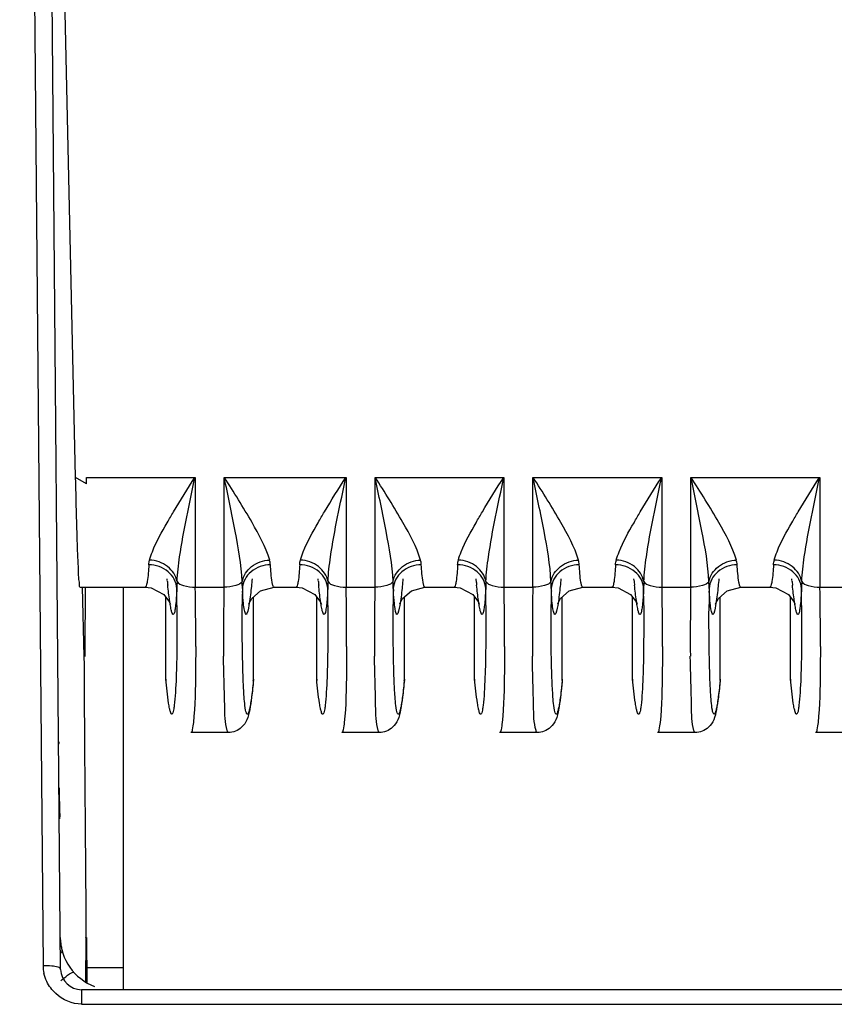
# Model space of a CAD drawing. Units: millimetres. Extents: x -2023 to 1868, y -879 to 1280.
# Drawn here: x -452 to -429, y 858 to 886 of the extents above; entities that cross this region are included whole.
import ezdxf

# ---------------------------------------------------------------- set-up
doc = ezdxf.new("R2010")
doc.units = ezdxf.units.MM
doc.header["$LTSCALE"] = 30.734
doc.layers.add('210755103_ZK_CONTINUOUSLINE', color=7, linetype='CONTINUOUS')
doc.layers.add('210755105_DZ_1_CONTINUOUSLINE', color=7, linetype='CONTINUOUS')

msp = doc.modelspace()

# ---------------------------------------------------------------- linework, layer by layer
at = {"layer": '210755103_ZK_CONTINUOUSLINE', "color": 7}
for p, q in [((-452.229, 935.395), (-451.563, 858.855)), ((-451.064, 858.751), (-451.73, 935.075)), ((-449.267, 858.173), (-449.267, 869.645)), ((-451.069, 859.574), (-451.072, 859.654)), ((-449.267, 858.794), (-450.32, 858.794)), ((-450.464, 858.173), (-450.464, 857.761)), ((226.929, 858.173), (-450.464, 858.173)), ((-450.464, 857.761), (226.929, 857.761))]:
    msp.add_line(p, q, dxfattribs=at)
for centre, radius, start, end in [((-449.572, 859.673), 1.5, 180.5, 249.6722), ((-449.61, 859.669), 1.461, 183.7285, 190.12), ((-449.542, 859.681), 1.53, 190.1201, 194.7817), ((-450.439, 858.876), 1.125, 181.1, 192.083), ((-450.464, 858.773), 0.6, 182.0912, 269.9939)]:
    msp.add_arc(centre, radius, start, end, dxfattribs=at)
for points, knots in [([(-451.068, 859.209), (-451.053, 859.222), (-451.029, 859.245), (-451.019, 859.279), (-451.022, 859.291)], [0, 0, 0, 0, 0.614425, 1, 1, 1, 1]), ([(-451.064, 858.751), (-451.065, 858.782), (-451.171, 858.835), (-451.252, 858.84), (-451.314, 858.846)], [0, 0, 0, 0, 0.327995, 1, 1, 1, 1]), ([(-451.06, 858.424), (-451.031, 858.45), (-450.933, 858.532), (-450.832, 858.613), (-450.753, 858.656)], [0, 0, 0, 0, 0.302965, 1, 1, 1, 1]), ([(-450.753, 858.656), (-450.739, 858.663), (-450.721, 858.672), (-450.693, 858.677), (-450.689, 858.672)], [0, 0, 0, 0, 0.679766, 1, 1, 1, 1])]:
    msp.add_open_spline(points, degree=3, knots=knots, dxfattribs=at)
for points in [[(-451.314, 858.846), (-451.397, 858.854), (-451.48, 858.857), (-451.564, 858.855)], [(-451.458, 858.404), (-451.494, 858.479), (-451.521, 858.559), (-451.539, 858.641)], [(-451.203, 858.065), (-451.306, 858.162), (-451.396, 858.277), (-451.458, 858.404)], [(-450.464, 857.761), (-450.73, 857.756), (-451.01, 857.881), (-451.203, 858.065)]]:
    msp.add_open_spline(points, degree=3, dxfattribs=at)
at = {"layer": '210755105_DZ_1_CONTINUOUSLINE', "color": 7}
for p, q in [((-450.636, 872.777), (-451.536, 912.825)), ((-450.328, 872.592), (-450.636, 872.776)), ((-450.328, 872.592), (-450.328, 872.776)), ((-450.328, 872.776), (-447.231, 872.776)), ((-447.231, 872.776), (-447.231, 869.648)), ((-446.404, 869.648), (-446.404, 872.776)), ((-446.404, 872.776), (-442.931, 872.776)), ((-442.931, 872.776), (-442.931, 869.648)), ((-442.104, 869.648), (-442.104, 872.776)), ((-442.104, 872.776), (-438.431, 872.776)), ((-438.431, 872.776), (-438.431, 869.648)), ((-437.604, 869.648), (-437.604, 872.776)), ((-437.604, 872.776), (-433.931, 872.776)), ((-433.931, 872.776), (-433.931, 869.648)), ((-433.104, 869.648), (-433.104, 872.776)), ((-433.104, 872.776), (-429.431, 872.776)), ((-429.431, 872.776), (-429.431, 869.648)), ((-448.023, 869.831), (-448.025, 869.884)), ((-445.609, 869.886), (-445.612, 869.831)), ((-443.723, 869.831), (-443.725, 869.884)), ((-441.309, 869.886), (-441.312, 869.831)), ((-439.223, 869.831), (-439.225, 869.884)), ((-436.809, 869.886), (-436.812, 869.831)), ((-434.723, 869.831), (-434.725, 869.884)), ((-432.309, 869.886), (-432.312, 869.831)), ((-430.223, 869.831), (-430.225, 869.884)), ((-450.515, 869.645), (-448.653, 869.645)), ((-450.45, 869.646), (-450.398, 867.666)), ((-447.231, 869.648), (-446.404, 869.648)), ((-444.981, 869.645), (-444.353, 869.645)), ((-444.353, 869.645), (-444.18, 869.625)), ((-442.931, 869.648), (-442.104, 869.648)), ((-440.681, 869.645), (-439.853, 869.645)), ((-438.431, 869.648), (-437.604, 869.648)), ((-436.181, 869.645), (-435.353, 869.645)), ((-433.931, 869.648), (-433.104, 869.648)), ((-431.681, 869.645), (-430.853, 869.645)), ((-429.431, 869.648), (-428.604, 869.648)), ((-448.067, 867.025), (-448.067, 869.365)), ((-445.567, 867.025), (-445.567, 869.364)), ((-443.767, 867.025), (-443.767, 869.365)), ((-443.657, 869.217), (-443.632, 869.157)), ((-441.267, 867.025), (-441.267, 869.364)), ((-439.267, 867.025), (-439.267, 869.365)), ((-439.157, 869.217), (-439.132, 869.157)), ((-436.767, 867.025), (-436.767, 869.364)), ((-434.767, 867.025), (-434.767, 869.365)), ((-434.657, 869.217), (-434.632, 869.157)), ((-432.267, 867.025), (-432.267, 869.364)), ((-430.267, 867.025), (-430.267, 869.365)), ((-430.157, 869.217), (-430.132, 869.157)), ((-448.067, 867.025), (-448.065, 866.989)), ((-445.572, 866.99), (-445.567, 867.025)), ((-443.767, 867.025), (-443.765, 866.989)), ((-441.272, 866.99), (-441.267, 867.025)), ((-439.267, 867.025), (-439.265, 866.989)), ((-436.772, 866.99), (-436.767, 867.025)), ((-434.767, 867.025), (-434.765, 866.989)), ((-432.272, 866.99), (-432.267, 867.025)), ((-430.267, 867.025), (-430.265, 866.989)), ((-446.282, 865.502), (-447.353, 865.502)), ((-441.982, 865.502), (-443.053, 865.502)), ((-437.482, 865.502), (-438.553, 865.502)), ((-432.982, 865.502), (-434.053, 865.502)), ((-428.482, 865.502), (-429.553, 865.502)), ((-450.342, 860.241), (-450.344, 859.852)), ((-450.345, 859.66), (-450.351, 858.37)), ((-450.326, 859.66), (-450.317, 858.379))]:
    msp.add_line(p, q, dxfattribs=at)
for points in [[(-448.653, 869.645), (-448.48, 869.625), (-448.121, 869.437), (-447.957, 869.217), (-447.932, 869.157)], [(-445.696, 869.189), (-445.703, 869.157), (-445.699, 869.166), (-445.618, 869.318), (-445.368, 869.543), (-444.981, 869.645)], [(-444.18, 869.625), (-443.821, 869.437), (-443.657, 869.217)], [(-441.396, 869.189), (-441.403, 869.157), (-441.399, 869.166), (-441.318, 869.318), (-441.068, 869.543), (-440.681, 869.645)], [(-439.853, 869.645), (-439.68, 869.625), (-439.321, 869.437), (-439.157, 869.217)], [(-436.896, 869.189), (-436.903, 869.157), (-436.899, 869.166), (-436.818, 869.318), (-436.568, 869.543), (-436.181, 869.645)], [(-435.353, 869.645), (-435.18, 869.625), (-434.821, 869.437), (-434.657, 869.217)], [(-432.396, 869.189), (-432.403, 869.157), (-432.399, 869.166), (-432.318, 869.318), (-432.068, 869.543), (-431.681, 869.645)], [(-430.853, 869.645), (-430.68, 869.625), (-430.321, 869.437), (-430.157, 869.217)]]:
    msp.add_lwpolyline(points, dxfattribs=at)
for centre, radius, start, end in [((-426.261, 871.922), 21.862, 185.4888, 185.8383), ((-443.514, 869.568), 4.237, 176.7711, 179.4248), ((-450.12, 869.569), 4.236, 0.5711, 3.2318), ((-421.961, 871.922), 21.862, 185.4888, 185.8383), ((-439.214, 869.568), 4.237, 176.7711, 179.4248), ((-445.82, 869.569), 4.236, 0.5711, 3.2318), ((-417.461, 871.922), 21.862, 185.4888, 185.8383), ((-434.714, 869.568), 4.237, 176.7711, 179.4248), ((-441.32, 869.569), 4.236, 0.5711, 3.2318), ((-412.961, 871.922), 21.862, 185.4888, 185.8383), ((-430.214, 869.568), 4.237, 176.7711, 179.4248), ((-436.82, 869.569), 4.236, 0.5711, 3.2318), ((-408.461, 871.922), 21.862, 185.4888, 185.8383), ((-425.714, 869.568), 4.237, 176.7711, 179.4248), ((-545.167, 868.757), 97.42, 0.21461, 0.50211), ((-562.816, 867.925), 115.603, 0.59957, 0.85389), ((-328.753, 867.928), 117.669, 179.16278, 179.40029), ((-348.07, 868.754), 97.818, 179.49829, 179.76461), ((-431.85, 870.308), 14.051, 182.8436, 183.1758), ((-540.867, 868.757), 97.42, 0.21461, 0.50211), ((-558.516, 867.925), 115.603, 0.59957, 0.85389), ((-324.453, 867.928), 117.669, 179.16278, 179.40029), ((-343.77, 868.754), 97.818, 179.49829, 179.76461), ((-427.55, 870.308), 14.051, 182.8436, 183.1758), ((-536.367, 868.757), 97.42, 0.21461, 0.50211), ((-554.016, 867.925), 115.603, 0.59957, 0.85389), ((-319.953, 867.928), 117.669, 179.16278, 179.40029), ((-339.27, 868.754), 97.818, 179.49829, 179.76461), ((-423.05, 870.308), 14.051, 182.8436, 183.1758), ((-531.867, 868.757), 97.42, 0.21461, 0.50211), ((-549.516, 867.925), 115.603, 0.59957, 0.85389), ((-315.453, 867.928), 117.669, 179.16278, 179.40029), ((-334.77, 868.754), 97.818, 179.49829, 179.76461), ((-418.55, 870.308), 14.051, 182.8436, 183.1758), ((-527.367, 868.757), 97.42, 0.21461, 0.50211), ((-545.016, 867.925), 115.603, 0.59957, 0.85389), ((-363.458, 868.198), 82.963, 179.33556, 180.3554), ((-359.158, 868.198), 82.963, 179.33556, 180.3554), ((-354.658, 868.198), 82.963, 179.33556, 180.3554), ((-350.158, 868.198), 82.963, 179.33556, 180.3554), ((-542.713, 868.121), 95.5, 359.90271, 0.60791), ((-538.413, 868.121), 95.5, 359.90271, 0.60791), ((-533.913, 868.121), 95.5, 359.90271, 0.60791), ((-529.413, 868.121), 95.5, 359.90271, 0.60791), ((-524.913, 868.121), 95.5, 359.90271, 0.60791), ((1814.519, 880.952), 2264.956, 180.336095, 180.523926)]:
    msp.add_arc(centre, radius, start, end, dxfattribs=at)
for points, knots in [([(-450.515, 869.644), (-450.534, 869.645), (-450.516, 869.76), (-450.553, 869.883), (-450.553, 870.173), (-450.574, 870.529), (-450.588, 870.988), (-450.611, 871.746), (-450.626, 872.352), (-450.636, 872.777)], [0, 0, 0, 0, 0.018034, 0.070578, 0.156419, 0.27392, 0.42054, 0.593274, 1, 1, 1, 1]), ([(-448.024, 871.484), (-447.965, 871.587), (-447.712, 872.023), (-447.444, 872.451), (-447.236, 872.776)], [0, 0, 0, 0, 0.235404, 1, 1, 1, 1]), ([(-447.744, 869.807), (-447.733, 870.042), (-447.615, 871.042), (-447.39, 872.022), (-447.236, 872.776)], [0, 0, 0, 0, 0.234428, 1, 1, 1, 1]), ([(-445.89, 869.807), (-445.912, 870.289), (-446.087, 871.283), (-446.296, 872.264), (-446.399, 872.776)], [0, 0, 0, 0, 0.48027, 1, 1, 1, 1]), ([(-445.104, 870.42), (-445.221, 870.796), (-445.654, 871.593), (-446.125, 872.353), (-446.399, 872.776)], [0, 0, 0, 0, 0.438704, 1, 1, 1, 1]), ([(-443.724, 871.484), (-443.665, 871.587), (-443.412, 872.023), (-443.144, 872.451), (-442.936, 872.776)], [0, 0, 0, 0, 0.235404, 1, 1, 1, 1]), ([(-443.444, 869.807), (-443.433, 870.042), (-443.315, 871.042), (-443.09, 872.022), (-442.936, 872.776)], [0, 0, 0, 0, 0.234428, 1, 1, 1, 1]), ([(-441.59, 869.807), (-441.612, 870.289), (-441.787, 871.283), (-441.996, 872.264), (-442.099, 872.776)], [0, 0, 0, 0, 0.48027, 1, 1, 1, 1]), ([(-440.804, 870.42), (-440.921, 870.796), (-441.354, 871.593), (-441.825, 872.353), (-442.099, 872.776)], [0, 0, 0, 0, 0.438704, 1, 1, 1, 1]), ([(-439.224, 871.484), (-439.165, 871.587), (-438.912, 872.023), (-438.644, 872.451), (-438.436, 872.776)], [0, 0, 0, 0, 0.235404, 1, 1, 1, 1]), ([(-438.944, 869.807), (-438.933, 870.042), (-438.815, 871.042), (-438.59, 872.022), (-438.436, 872.776)], [0, 0, 0, 0, 0.234428, 1, 1, 1, 1]), ([(-437.09, 869.807), (-437.112, 870.289), (-437.287, 871.283), (-437.496, 872.264), (-437.599, 872.776)], [0, 0, 0, 0, 0.48027, 1, 1, 1, 1]), ([(-436.304, 870.42), (-436.421, 870.796), (-436.854, 871.593), (-437.325, 872.353), (-437.599, 872.776)], [0, 0, 0, 0, 0.438704, 1, 1, 1, 1]), ([(-434.724, 871.484), (-434.665, 871.587), (-434.412, 872.023), (-434.144, 872.451), (-433.936, 872.776)], [0, 0, 0, 0, 0.235404, 1, 1, 1, 1]), ([(-434.444, 869.807), (-434.433, 870.042), (-434.315, 871.042), (-434.09, 872.022), (-433.936, 872.776)], [0, 0, 0, 0, 0.234428, 1, 1, 1, 1]), ([(-432.59, 869.807), (-432.612, 870.289), (-432.787, 871.283), (-432.996, 872.264), (-433.099, 872.776)], [0, 0, 0, 0, 0.48027, 1, 1, 1, 1]), ([(-431.804, 870.42), (-431.921, 870.796), (-432.354, 871.593), (-432.825, 872.353), (-433.099, 872.776)], [0, 0, 0, 0, 0.438704, 1, 1, 1, 1]), ([(-430.224, 871.484), (-430.165, 871.587), (-429.912, 872.023), (-429.644, 872.451), (-429.436, 872.776)], [0, 0, 0, 0, 0.235404, 1, 1, 1, 1]), ([(-429.944, 869.807), (-429.933, 870.042), (-429.815, 871.042), (-429.59, 872.022), (-429.436, 872.776)], [0, 0, 0, 0, 0.234428, 1, 1, 1, 1]), ([(-448.53, 870.42), (-448.508, 870.501), (-448.373, 870.871), (-448.181, 871.217), (-448.024, 871.484)], [0, 0, 0, 0, 0.212071, 1, 1, 1, 1]), ([(-444.23, 870.42), (-444.208, 870.501), (-444.073, 870.871), (-443.881, 871.217), (-443.724, 871.484)], [0, 0, 0, 0, 0.212071, 1, 1, 1, 1]), ([(-439.73, 870.42), (-439.708, 870.501), (-439.573, 870.871), (-439.381, 871.217), (-439.224, 871.484)], [0, 0, 0, 0, 0.212071, 1, 1, 1, 1]), ([(-435.23, 870.42), (-435.208, 870.501), (-435.073, 870.871), (-434.881, 871.217), (-434.724, 871.484)], [0, 0, 0, 0, 0.212071, 1, 1, 1, 1]), ([(-430.73, 870.42), (-430.708, 870.501), (-430.573, 870.871), (-430.381, 871.217), (-430.224, 871.484)], [0, 0, 0, 0, 0.212071, 1, 1, 1, 1]), ([(-448.55, 870.285), (-448.559, 870.125), (-448.574, 869.909), (-448.61, 869.718), (-448.636, 869.645), (-448.653, 869.645)], [0, 0, 0, 0, 0.731103, 0.921698, 1, 1, 1, 1]), ([(-447.751, 869.611), (-447.76, 869.789), (-447.965, 870.158), (-448.354, 870.282), (-448.55, 870.285)], [0, 0, 0, 0, 0.476799, 1, 1, 1, 1]), ([(-447.744, 869.807), (-447.775, 869.972), (-447.993, 870.29), (-448.347, 870.41), (-448.53, 870.42)], [0, 0, 0, 0, 0.476873, 1, 1, 1, 1]), ([(-445.89, 869.807), (-445.86, 869.972), (-445.642, 870.29), (-445.288, 870.41), (-445.104, 870.42)], [0, 0, 0, 0, 0.476501, 1, 1, 1, 1]), ([(-445.085, 870.285), (-445.281, 870.282), (-445.67, 870.158), (-445.874, 869.789), (-445.884, 869.611)], [0, 0, 0, 0, 0.523197, 1, 1, 1, 1]), ([(-445.016, 869.698), (-445.025, 869.727), (-445.063, 869.921), (-445.074, 870.118), (-445.085, 870.285)], [0, 0, 0, 0, 0.151894, 1, 1, 1, 1]), ([(-444.25, 870.285), (-444.259, 870.125), (-444.274, 869.909), (-444.31, 869.718), (-444.336, 869.645), (-444.353, 869.645)], [0, 0, 0, 0, 0.731103, 0.921698, 1, 1, 1, 1]), ([(-443.451, 869.611), (-443.46, 869.789), (-443.665, 870.158), (-444.054, 870.282), (-444.25, 870.285)], [0, 0, 0, 0, 0.476799, 1, 1, 1, 1]), ([(-443.444, 869.807), (-443.475, 869.972), (-443.693, 870.29), (-444.047, 870.41), (-444.23, 870.42)], [0, 0, 0, 0, 0.476873, 1, 1, 1, 1]), ([(-441.59, 869.807), (-441.56, 869.972), (-441.342, 870.29), (-440.988, 870.41), (-440.804, 870.42)], [0, 0, 0, 0, 0.476501, 1, 1, 1, 1]), ([(-440.785, 870.285), (-440.981, 870.282), (-441.37, 870.158), (-441.574, 869.789), (-441.584, 869.611)], [0, 0, 0, 0, 0.523197, 1, 1, 1, 1]), ([(-440.716, 869.698), (-440.725, 869.727), (-440.763, 869.921), (-440.774, 870.118), (-440.785, 870.285)], [0, 0, 0, 0, 0.151894, 1, 1, 1, 1]), ([(-439.75, 870.285), (-439.759, 870.125), (-439.774, 869.909), (-439.81, 869.718), (-439.836, 869.645), (-439.853, 869.645)], [0, 0, 0, 0, 0.731103, 0.921698, 1, 1, 1, 1]), ([(-438.951, 869.611), (-438.96, 869.789), (-439.165, 870.158), (-439.554, 870.282), (-439.75, 870.285)], [0, 0, 0, 0, 0.476799, 1, 1, 1, 1]), ([(-438.944, 869.807), (-438.975, 869.972), (-439.193, 870.29), (-439.547, 870.41), (-439.73, 870.42)], [0, 0, 0, 0, 0.476873, 1, 1, 1, 1]), ([(-437.09, 869.807), (-437.06, 869.972), (-436.842, 870.29), (-436.488, 870.41), (-436.304, 870.42)], [0, 0, 0, 0, 0.476501, 1, 1, 1, 1]), ([(-436.285, 870.285), (-436.481, 870.282), (-436.87, 870.158), (-437.074, 869.789), (-437.084, 869.611)], [0, 0, 0, 0, 0.523197, 1, 1, 1, 1]), ([(-436.216, 869.698), (-436.225, 869.727), (-436.263, 869.921), (-436.274, 870.118), (-436.285, 870.285)], [0, 0, 0, 0, 0.151894, 1, 1, 1, 1]), ([(-435.25, 870.285), (-435.259, 870.125), (-435.274, 869.909), (-435.31, 869.718), (-435.336, 869.645), (-435.353, 869.645)], [0, 0, 0, 0, 0.731103, 0.921698, 1, 1, 1, 1]), ([(-434.451, 869.611), (-434.46, 869.789), (-434.665, 870.158), (-435.054, 870.282), (-435.25, 870.285)], [0, 0, 0, 0, 0.476799, 1, 1, 1, 1]), ([(-434.444, 869.807), (-434.475, 869.972), (-434.693, 870.29), (-435.047, 870.41), (-435.23, 870.42)], [0, 0, 0, 0, 0.476873, 1, 1, 1, 1]), ([(-432.59, 869.807), (-432.56, 869.972), (-432.342, 870.29), (-431.988, 870.41), (-431.804, 870.42)], [0, 0, 0, 0, 0.476501, 1, 1, 1, 1]), ([(-431.785, 870.285), (-431.981, 870.282), (-432.37, 870.158), (-432.574, 869.789), (-432.584, 869.611)], [0, 0, 0, 0, 0.523197, 1, 1, 1, 1]), ([(-431.716, 869.698), (-431.725, 869.727), (-431.763, 869.921), (-431.774, 870.118), (-431.785, 870.285)], [0, 0, 0, 0, 0.151894, 1, 1, 1, 1]), ([(-430.75, 870.285), (-430.759, 870.125), (-430.774, 869.909), (-430.81, 869.718), (-430.836, 869.645), (-430.853, 869.645)], [0, 0, 0, 0, 0.731103, 0.921698, 1, 1, 1, 1]), ([(-429.951, 869.611), (-429.96, 869.789), (-430.165, 870.158), (-430.554, 870.282), (-430.75, 870.285)], [0, 0, 0, 0, 0.476799, 1, 1, 1, 1]), ([(-429.944, 869.807), (-429.975, 869.972), (-430.193, 870.29), (-430.547, 870.41), (-430.73, 870.42)], [0, 0, 0, 0, 0.476873, 1, 1, 1, 1]), ([(-447.744, 869.807), (-447.712, 869.743), (-447.515, 869.666), (-447.339, 869.648), (-447.225, 869.648)], [0, 0, 0, 0, 0.387012, 1, 1, 1, 1]), ([(-445.89, 869.807), (-445.923, 869.744), (-446.119, 869.666), (-446.296, 869.648), (-446.41, 869.648)], [0, 0, 0, 0, 0.385825, 1, 1, 1, 1]), ([(-445.612, 869.831), (-445.619, 869.759), (-445.643, 869.522), (-445.67, 869.285), (-445.699, 869.121)], [0, 0, 0, 0, 0.304777, 1, 1, 1, 1]), ([(-443.444, 869.807), (-443.412, 869.743), (-443.215, 869.666), (-443.039, 869.648), (-442.925, 869.648)], [0, 0, 0, 0, 0.387012, 1, 1, 1, 1]), ([(-441.59, 869.807), (-441.623, 869.744), (-441.819, 869.666), (-441.996, 869.648), (-442.11, 869.648)], [0, 0, 0, 0, 0.385825, 1, 1, 1, 1]), ([(-441.312, 869.831), (-441.319, 869.759), (-441.343, 869.522), (-441.37, 869.285), (-441.399, 869.121)], [0, 0, 0, 0, 0.304777, 1, 1, 1, 1]), ([(-438.944, 869.807), (-438.912, 869.743), (-438.715, 869.666), (-438.539, 869.648), (-438.425, 869.648)], [0, 0, 0, 0, 0.387012, 1, 1, 1, 1]), ([(-437.09, 869.807), (-437.123, 869.744), (-437.319, 869.666), (-437.496, 869.648), (-437.61, 869.648)], [0, 0, 0, 0, 0.385825, 1, 1, 1, 1]), ([(-436.812, 869.831), (-436.819, 869.759), (-436.843, 869.522), (-436.87, 869.285), (-436.899, 869.121)], [0, 0, 0, 0, 0.304777, 1, 1, 1, 1]), ([(-434.444, 869.807), (-434.412, 869.743), (-434.215, 869.666), (-434.039, 869.648), (-433.925, 869.648)], [0, 0, 0, 0, 0.387012, 1, 1, 1, 1]), ([(-432.59, 869.807), (-432.623, 869.744), (-432.819, 869.666), (-432.996, 869.648), (-433.11, 869.648)], [0, 0, 0, 0, 0.385825, 1, 1, 1, 1]), ([(-432.312, 869.831), (-432.319, 869.759), (-432.343, 869.522), (-432.37, 869.285), (-432.399, 869.121)], [0, 0, 0, 0, 0.304777, 1, 1, 1, 1]), ([(-429.944, 869.807), (-429.912, 869.743), (-429.715, 869.666), (-429.539, 869.648), (-429.425, 869.648)], [0, 0, 0, 0, 0.387012, 1, 1, 1, 1]), ([(-447.941, 869.15), (-447.947, 869.187), (-447.974, 869.369), (-447.995, 869.552), (-448.009, 869.698)], [0, 0, 0, 0, 0.204218, 1, 1, 1, 1]), ([(-447.751, 869.611), (-447.755, 869.522), (-447.765, 869.364), (-447.78, 869.157), (-447.806, 869.003), (-447.814, 868.918), (-447.857, 868.855), (-447.897, 868.927), (-447.914, 869.01), (-447.933, 869.099), (-447.941, 869.15)], [0, 0, 0, 0, 0.251282, 0.451576, 0.595992, 0.682761, 0.718118, 0.758527, 0.850836, 1, 1, 1, 1]), ([(-445.844, 869.09), (-445.847, 869.119), (-445.863, 869.266), (-445.873, 869.412), (-445.88, 869.529)], [0, 0, 0, 0, 0.202761, 1, 1, 1, 1]), ([(-444.981, 869.644), (-444.988, 869.644), (-445.006, 869.664), (-445.012, 869.684), (-445.016, 869.698)], [0, 0, 0, 0, 0.340545, 1, 1, 1, 1]), ([(-443.641, 869.15), (-443.647, 869.187), (-443.674, 869.369), (-443.695, 869.552), (-443.709, 869.698)], [0, 0, 0, 0, 0.204218, 1, 1, 1, 1]), ([(-443.451, 869.611), (-443.455, 869.522), (-443.465, 869.364), (-443.48, 869.157), (-443.506, 869.003), (-443.514, 868.918), (-443.557, 868.855), (-443.597, 868.927), (-443.614, 869.01), (-443.633, 869.099), (-443.641, 869.15)], [0, 0, 0, 0, 0.251282, 0.451576, 0.595992, 0.682761, 0.718118, 0.758527, 0.850836, 1, 1, 1, 1]), ([(-441.544, 869.09), (-441.547, 869.119), (-441.563, 869.266), (-441.573, 869.412), (-441.58, 869.529)], [0, 0, 0, 0, 0.202761, 1, 1, 1, 1]), ([(-440.681, 869.644), (-440.688, 869.644), (-440.706, 869.664), (-440.712, 869.684), (-440.716, 869.698)], [0, 0, 0, 0, 0.340545, 1, 1, 1, 1]), ([(-439.141, 869.15), (-439.147, 869.187), (-439.174, 869.369), (-439.195, 869.552), (-439.209, 869.698)], [0, 0, 0, 0, 0.204218, 1, 1, 1, 1]), ([(-438.951, 869.611), (-438.955, 869.522), (-438.965, 869.364), (-438.98, 869.157), (-439.006, 869.003), (-439.014, 868.918), (-439.057, 868.855), (-439.097, 868.927), (-439.114, 869.01), (-439.133, 869.099), (-439.141, 869.15)], [0, 0, 0, 0, 0.251282, 0.451576, 0.595992, 0.682761, 0.718118, 0.758527, 0.850836, 1, 1, 1, 1]), ([(-437.044, 869.09), (-437.047, 869.119), (-437.063, 869.266), (-437.073, 869.412), (-437.08, 869.529)], [0, 0, 0, 0, 0.202761, 1, 1, 1, 1]), ([(-436.181, 869.644), (-436.188, 869.644), (-436.206, 869.664), (-436.212, 869.684), (-436.216, 869.698)], [0, 0, 0, 0, 0.340545, 1, 1, 1, 1]), ([(-434.641, 869.15), (-434.647, 869.187), (-434.674, 869.369), (-434.695, 869.552), (-434.709, 869.698)], [0, 0, 0, 0, 0.204218, 1, 1, 1, 1]), ([(-434.451, 869.611), (-434.455, 869.522), (-434.465, 869.364), (-434.48, 869.157), (-434.506, 869.003), (-434.514, 868.918), (-434.557, 868.855), (-434.597, 868.927), (-434.614, 869.01), (-434.633, 869.099), (-434.641, 869.15)], [0, 0, 0, 0, 0.251282, 0.451576, 0.595992, 0.682761, 0.718118, 0.758527, 0.850836, 1, 1, 1, 1]), ([(-432.544, 869.09), (-432.547, 869.119), (-432.563, 869.266), (-432.573, 869.412), (-432.58, 869.529)], [0, 0, 0, 0, 0.202761, 1, 1, 1, 1]), ([(-431.681, 869.644), (-431.688, 869.644), (-431.706, 869.664), (-431.712, 869.684), (-431.716, 869.698)], [0, 0, 0, 0, 0.340545, 1, 1, 1, 1]), ([(-430.141, 869.15), (-430.147, 869.187), (-430.174, 869.369), (-430.195, 869.552), (-430.209, 869.698)], [0, 0, 0, 0, 0.204218, 1, 1, 1, 1]), ([(-429.951, 869.611), (-429.955, 869.522), (-429.965, 869.364), (-429.98, 869.157), (-430.006, 869.003), (-430.014, 868.918), (-430.057, 868.855), (-430.097, 868.927), (-430.114, 869.01), (-430.133, 869.099), (-430.141, 869.15)], [0, 0, 0, 0, 0.251282, 0.451576, 0.595992, 0.682761, 0.718118, 0.758527, 0.850836, 1, 1, 1, 1]), ([(-445.842, 866.646), (-445.852, 866.802), (-445.887, 867.638), (-445.89, 868.475), (-445.887, 869.156)], [0, 0, 0, 0, 0.18663, 1, 1, 1, 1]), ([(-441.542, 866.646), (-441.552, 866.802), (-441.587, 867.638), (-441.59, 868.475), (-441.587, 869.156)], [0, 0, 0, 0, 0.18663, 1, 1, 1, 1]), ([(-437.042, 866.646), (-437.052, 866.802), (-437.087, 867.638), (-437.09, 868.475), (-437.087, 869.156)], [0, 0, 0, 0, 0.18663, 1, 1, 1, 1]), ([(-432.542, 866.646), (-432.552, 866.802), (-432.587, 867.638), (-432.59, 868.475), (-432.587, 869.156)], [0, 0, 0, 0, 0.18663, 1, 1, 1, 1]), ([(-447.748, 869.122), (-447.747, 868.868), (-447.748, 868.043), (-447.757, 867.217), (-447.792, 866.646)], [0, 0, 0, 0, 0.307235, 1, 1, 1, 1]), ([(-445.699, 869.121), (-445.714, 869.034), (-445.774, 868.712), (-445.834, 869.013), (-445.844, 869.09)], [0, 0, 0, 0, 0.534166, 1, 1, 1, 1]), ([(-443.448, 869.122), (-443.447, 868.868), (-443.448, 868.043), (-443.457, 867.217), (-443.492, 866.646)], [0, 0, 0, 0, 0.307235, 1, 1, 1, 1]), ([(-441.399, 869.121), (-441.414, 869.034), (-441.474, 868.712), (-441.534, 869.013), (-441.544, 869.09)], [0, 0, 0, 0, 0.534166, 1, 1, 1, 1]), ([(-438.948, 869.122), (-438.947, 868.868), (-438.948, 868.043), (-438.957, 867.217), (-438.992, 866.646)], [0, 0, 0, 0, 0.307235, 1, 1, 1, 1]), ([(-436.899, 869.121), (-436.914, 869.034), (-436.974, 868.712), (-437.034, 869.013), (-437.044, 869.09)], [0, 0, 0, 0, 0.534166, 1, 1, 1, 1]), ([(-434.448, 869.122), (-434.447, 868.868), (-434.448, 868.043), (-434.457, 867.217), (-434.492, 866.646)], [0, 0, 0, 0, 0.307235, 1, 1, 1, 1]), ([(-432.399, 869.121), (-432.414, 869.034), (-432.474, 868.712), (-432.534, 869.013), (-432.544, 869.09)], [0, 0, 0, 0, 0.534166, 1, 1, 1, 1]), ([(-429.948, 869.122), (-429.947, 868.868), (-429.948, 868.043), (-429.957, 867.217), (-429.992, 866.646)], [0, 0, 0, 0, 0.307235, 1, 1, 1, 1]), ([(-447.213, 867.959), (-447.214, 867.721), (-447.222, 866.998), (-447.229, 866.273), (-447.28, 865.791)], [0, 0, 0, 0, 0.330105, 1, 1, 1, 1]), ([(-442.913, 867.959), (-442.914, 867.721), (-442.922, 866.998), (-442.929, 866.273), (-442.98, 865.791)], [0, 0, 0, 0, 0.330105, 1, 1, 1, 1]), ([(-438.413, 867.959), (-438.414, 867.721), (-438.422, 866.998), (-438.429, 866.273), (-438.48, 865.791)], [0, 0, 0, 0, 0.330105, 1, 1, 1, 1]), ([(-433.913, 867.959), (-433.914, 867.721), (-433.922, 866.998), (-433.929, 866.273), (-433.98, 865.791)], [0, 0, 0, 0, 0.330105, 1, 1, 1, 1]), ([(-429.413, 867.959), (-429.414, 867.721), (-429.422, 866.998), (-429.429, 866.273), (-429.48, 865.791)], [0, 0, 0, 0, 0.330105, 1, 1, 1, 1]), ([(-446.316, 865.56), (-446.382, 865.786), (-446.384, 866.507), (-446.416, 867.21), (-446.42, 867.683)], [0, 0, 0, 0, 0.332035, 1, 1, 1, 1]), ([(-442.016, 865.56), (-442.082, 865.786), (-442.084, 866.507), (-442.116, 867.21), (-442.12, 867.683)], [0, 0, 0, 0, 0.332035, 1, 1, 1, 1]), ([(-437.516, 865.56), (-437.582, 865.786), (-437.584, 866.507), (-437.616, 867.21), (-437.62, 867.683)], [0, 0, 0, 0, 0.332035, 1, 1, 1, 1]), ([(-433.016, 865.56), (-433.082, 865.786), (-433.084, 866.507), (-433.116, 867.21), (-433.12, 867.683)], [0, 0, 0, 0, 0.332035, 1, 1, 1, 1]), ([(-447.959, 866.192), (-447.969, 866.24), (-448.017, 866.516), (-448.045, 866.795), (-448.067, 867.025)], [0, 0, 0, 0, 0.175642, 1, 1, 1, 1]), ([(-445.569, 866.989), (-445.584, 866.829), (-445.613, 866.549), (-445.668, 866.173), (-445.732, 865.87), (-445.915, 865.595), (-446.147, 865.502), (-446.282, 865.501)], [0, 0, 0, 0, 0.266847, 0.466309, 0.630384, 0.775802, 1, 1, 1, 1]), ([(-445.567, 867.025), (-445.583, 866.859), (-445.606, 866.629), (-445.647, 866.353), (-445.669, 866.207), (-445.699, 866.108), (-445.71, 866.044), (-445.757, 866.018), (-445.766, 866.05), (-445.771, 866.064)], [0, 0, 0, 0, 0.468159, 0.645898, 0.783803, 0.880665, 0.937161, 0.96088, 1, 1, 1, 1]), ([(-443.659, 866.192), (-443.669, 866.24), (-443.717, 866.516), (-443.745, 866.795), (-443.767, 867.025)], [0, 0, 0, 0, 0.175642, 1, 1, 1, 1]), ([(-441.269, 866.989), (-441.284, 866.829), (-441.313, 866.549), (-441.368, 866.173), (-441.432, 865.87), (-441.615, 865.595), (-441.847, 865.502), (-441.982, 865.501)], [0, 0, 0, 0, 0.266847, 0.466309, 0.630384, 0.775802, 1, 1, 1, 1]), ([(-441.267, 867.025), (-441.283, 866.859), (-441.306, 866.629), (-441.347, 866.353), (-441.369, 866.207), (-441.399, 866.108), (-441.41, 866.044), (-441.457, 866.018), (-441.466, 866.05), (-441.471, 866.064)], [0, 0, 0, 0, 0.468159, 0.645898, 0.783803, 0.880665, 0.937161, 0.96088, 1, 1, 1, 1]), ([(-439.159, 866.192), (-439.169, 866.24), (-439.217, 866.516), (-439.245, 866.795), (-439.267, 867.025)], [0, 0, 0, 0, 0.175642, 1, 1, 1, 1]), ([(-436.769, 866.989), (-436.784, 866.829), (-436.813, 866.549), (-436.868, 866.173), (-436.932, 865.87), (-437.115, 865.595), (-437.347, 865.502), (-437.482, 865.501)], [0, 0, 0, 0, 0.266847, 0.466309, 0.630384, 0.775802, 1, 1, 1, 1]), ([(-436.767, 867.025), (-436.783, 866.859), (-436.806, 866.629), (-436.847, 866.353), (-436.869, 866.207), (-436.899, 866.108), (-436.91, 866.044), (-436.957, 866.018), (-436.966, 866.05), (-436.971, 866.064)], [0, 0, 0, 0, 0.468159, 0.645898, 0.783803, 0.880665, 0.937161, 0.96088, 1, 1, 1, 1]), ([(-434.659, 866.192), (-434.669, 866.24), (-434.717, 866.516), (-434.745, 866.795), (-434.767, 867.025)], [0, 0, 0, 0, 0.175642, 1, 1, 1, 1]), ([(-432.269, 866.989), (-432.284, 866.829), (-432.313, 866.549), (-432.368, 866.173), (-432.432, 865.87), (-432.615, 865.595), (-432.847, 865.502), (-432.982, 865.501)], [0, 0, 0, 0, 0.266847, 0.466309, 0.630384, 0.775802, 1, 1, 1, 1]), ([(-432.267, 867.025), (-432.283, 866.859), (-432.306, 866.629), (-432.347, 866.353), (-432.369, 866.207), (-432.399, 866.108), (-432.41, 866.044), (-432.457, 866.018), (-432.466, 866.05), (-432.471, 866.064)], [0, 0, 0, 0, 0.468159, 0.645898, 0.783803, 0.880665, 0.937161, 0.96088, 1, 1, 1, 1]), ([(-430.159, 866.192), (-430.169, 866.24), (-430.217, 866.516), (-430.245, 866.795), (-430.267, 867.025)], [0, 0, 0, 0, 0.175642, 1, 1, 1, 1]), ([(-447.792, 866.646), (-447.8, 866.52), (-447.812, 866.356), (-447.839, 866.154), (-447.857, 866.083), (-447.877, 866.019), (-447.924, 866.043), (-447.935, 866.108), (-447.952, 866.159), (-447.959, 866.192)], [0, 0, 0, 0, 0.463298, 0.617479, 0.719011, 0.769916, 0.800808, 0.874199, 1, 1, 1, 1]), ([(-445.771, 866.064), (-445.781, 866.09), (-445.821, 866.282), (-445.832, 866.478), (-445.842, 866.646)], [0, 0, 0, 0, 0.141438, 1, 1, 1, 1]), ([(-443.492, 866.646), (-443.5, 866.52), (-443.512, 866.356), (-443.539, 866.154), (-443.557, 866.083), (-443.577, 866.019), (-443.624, 866.043), (-443.635, 866.108), (-443.652, 866.159), (-443.659, 866.192)], [0, 0, 0, 0, 0.463298, 0.617479, 0.719011, 0.769916, 0.800808, 0.874199, 1, 1, 1, 1]), ([(-441.471, 866.064), (-441.481, 866.09), (-441.521, 866.282), (-441.532, 866.478), (-441.542, 866.646)], [0, 0, 0, 0, 0.141438, 1, 1, 1, 1]), ([(-438.992, 866.646), (-439, 866.52), (-439.012, 866.356), (-439.039, 866.154), (-439.057, 866.083), (-439.077, 866.019), (-439.124, 866.043), (-439.135, 866.108), (-439.152, 866.159), (-439.159, 866.192)], [0, 0, 0, 0, 0.463298, 0.617479, 0.719011, 0.769916, 0.800808, 0.874199, 1, 1, 1, 1]), ([(-436.971, 866.064), (-436.981, 866.09), (-437.021, 866.282), (-437.032, 866.478), (-437.042, 866.646)], [0, 0, 0, 0, 0.141438, 1, 1, 1, 1]), ([(-434.492, 866.646), (-434.5, 866.52), (-434.512, 866.356), (-434.539, 866.154), (-434.557, 866.083), (-434.577, 866.019), (-434.624, 866.043), (-434.635, 866.108), (-434.652, 866.159), (-434.659, 866.192)], [0, 0, 0, 0, 0.463298, 0.617479, 0.719011, 0.769916, 0.800808, 0.874199, 1, 1, 1, 1]), ([(-432.471, 866.064), (-432.481, 866.09), (-432.521, 866.282), (-432.532, 866.478), (-432.542, 866.646)], [0, 0, 0, 0, 0.141438, 1, 1, 1, 1]), ([(-429.992, 866.646), (-430, 866.52), (-430.012, 866.356), (-430.039, 866.154), (-430.057, 866.083), (-430.077, 866.019), (-430.124, 866.043), (-430.135, 866.108), (-430.152, 866.159), (-430.159, 866.192)], [0, 0, 0, 0, 0.463298, 0.617479, 0.719011, 0.769916, 0.800808, 0.874199, 1, 1, 1, 1]), ([(-447.28, 865.791), (-447.288, 865.719), (-447.303, 865.644), (-447.326, 865.502), (-447.353, 865.502)], [0, 0, 0, 0, 0.725589, 1, 1, 1, 1]), ([(-442.98, 865.791), (-442.988, 865.719), (-443.003, 865.644), (-443.026, 865.502), (-443.053, 865.502)], [0, 0, 0, 0, 0.725589, 1, 1, 1, 1]), ([(-438.48, 865.791), (-438.488, 865.719), (-438.503, 865.644), (-438.526, 865.502), (-438.553, 865.502)], [0, 0, 0, 0, 0.725589, 1, 1, 1, 1]), ([(-433.98, 865.791), (-433.988, 865.719), (-434.003, 865.644), (-434.026, 865.502), (-434.053, 865.502)], [0, 0, 0, 0, 0.725589, 1, 1, 1, 1]), ([(-429.48, 865.791), (-429.488, 865.719), (-429.503, 865.644), (-429.526, 865.502), (-429.553, 865.502)], [0, 0, 0, 0, 0.725589, 1, 1, 1, 1]), ([(-446.282, 865.502), (-446.289, 865.502), (-446.306, 865.524), (-446.311, 865.545), (-446.316, 865.56)], [0, 0, 0, 0, 0.327389, 1, 1, 1, 1]), ([(-441.982, 865.502), (-441.989, 865.502), (-442.006, 865.524), (-442.011, 865.545), (-442.016, 865.56)], [0, 0, 0, 0, 0.327389, 1, 1, 1, 1]), ([(-437.482, 865.502), (-437.489, 865.502), (-437.506, 865.524), (-437.511, 865.545), (-437.516, 865.56)], [0, 0, 0, 0, 0.327389, 1, 1, 1, 1]), ([(-432.982, 865.502), (-432.989, 865.502), (-433.006, 865.524), (-433.011, 865.545), (-433.016, 865.56)], [0, 0, 0, 0, 0.327389, 1, 1, 1, 1]), ([(-451.115, 865.252), (-451.122, 865.252), (-451.112, 865.208), (-451.12, 865.19), (-451.12, 865.17)], [0, 0, 0, 0, 0.256074, 1, 1, 1, 1]), ([(-451.109, 863.922), (-451.107, 863.807), (-451.104, 863.597), (-451.092, 863.359), (-451.094, 863.197), (-451.076, 863.132), (-451.1, 863.052), (-451.079, 863.052)], [0, 0, 0, 0, 0.397055, 0.718297, 0.838722, 0.927056, 1, 1, 1, 1]), ([(-450.344, 859.852), (-450.344, 859.823), (-450.344, 859.787), (-450.339, 859.625), (-450.345, 859.66)], [0, 0, 0, 0, 0.449584, 1, 1, 1, 1])]:
    msp.add_open_spline(points, degree=3, knots=knots, dxfattribs=at)
for points in [[(-448.55, 870.285), (-448.547, 870.331), (-448.542, 870.379), (-448.524, 870.422)], [(-445.085, 870.285), (-445.088, 870.331), (-445.093, 870.379), (-445.11, 870.422)], [(-444.25, 870.285), (-444.247, 870.331), (-444.242, 870.379), (-444.224, 870.422)], [(-440.785, 870.285), (-440.788, 870.331), (-440.793, 870.379), (-440.81, 870.422)], [(-439.75, 870.285), (-439.747, 870.331), (-439.742, 870.379), (-439.724, 870.422)], [(-436.285, 870.285), (-436.288, 870.331), (-436.293, 870.379), (-436.31, 870.422)], [(-435.25, 870.285), (-435.247, 870.331), (-435.242, 870.379), (-435.224, 870.422)], [(-431.785, 870.285), (-431.788, 870.331), (-431.793, 870.379), (-431.81, 870.422)], [(-430.75, 870.285), (-430.747, 870.331), (-430.742, 870.379), (-430.724, 870.422)], [(-450.359, 869.643), (-450.366, 868.985), (-450.374, 868.326), (-450.374, 867.667)]]:
    msp.add_open_spline(points, degree=3, dxfattribs=at)

doc.saveas('drawing.dxf')
